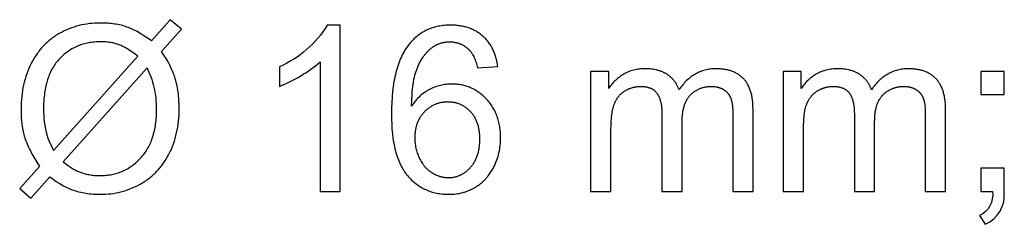
# Model space of a CAD drawing. Extents: x -1688 to 4003, y -1177 to 1245.
# Drawn here: x 185 to 221, y -1031 to -1024 of the extents above; entities that cross this region are included whole.
import ezdxf

# ---------------------------------------------------------------- set-up
doc = ezdxf.new("R2010")
doc.units = 0
doc.layers.add('WERKZEUGE', color=251, linetype='CONTINUOUS')

msp = doc.modelspace()

# ---------------------------------------------------------------- linework, layer by layer
at = {"layer": 'WERKZEUGE'}
for points in [[(190.056, -1024.772), (189.938, -1024.685), (189.823, -1024.605), (189.709, -1024.532), (189.653, -1024.498), (189.598, -1024.466), (189.542, -1024.435), (189.488, -1024.406), (189.434, -1024.378), (189.38, -1024.353), (189.327, -1024.329), (189.274, -1024.306), (189.222, -1024.286), (189.171, -1024.267), (189.119, -1024.249), (189.066, -1024.233), (189.012, -1024.217), (188.957, -1024.203), (188.9, -1024.19), (188.843, -1024.178), (188.785, -1024.167), (188.725, -1024.158), (188.665, -1024.149), (188.603, -1024.142), (188.541, -1024.136), (188.477, -1024.131), (188.412, -1024.127), (188.346, -1024.124), (188.212, -1024.122), (188.11, -1024.123), (188.01, -1024.127), (187.912, -1024.135), (187.814, -1024.145), (187.717, -1024.158), (187.622, -1024.174), (187.528, -1024.193), (187.435, -1024.215), (187.343, -1024.239), (187.252, -1024.267), (187.163, -1024.297), (187.075, -1024.331), (186.987, -1024.367), (186.901, -1024.406), (186.817, -1024.449), (186.733, -1024.494), (186.692, -1024.517), (186.651, -1024.542), (186.611, -1024.567), (186.571, -1024.592), (186.533, -1024.619), (186.494, -1024.646), (186.456, -1024.673), (186.419, -1024.702), (186.383, -1024.731), (186.347, -1024.76), (186.311, -1024.791), (186.276, -1024.822), (186.242, -1024.854), (186.208, -1024.886), (186.175, -1024.919), (186.143, -1024.953), (186.111, -1024.988), (186.079, -1025.023), (186.048, -1025.059), (186.018, -1025.096), (185.988, -1025.133), (185.959, -1025.171), (185.931, -1025.209), (185.903, -1025.249), (185.876, -1025.289), (185.849, -1025.329), (185.797, -1025.413), (185.747, -1025.499), (185.7, -1025.588), (185.656, -1025.679), (185.614, -1025.771), (185.575, -1025.866), (185.539, -1025.961), (185.506, -1026.059), (185.476, -1026.158), (185.449, -1026.258), (185.424, -1026.36), (185.403, -1026.464), (185.384, -1026.569), (185.368, -1026.676), (185.355, -1026.784), (185.345, -1026.894), (185.338, -1027.006), (185.334, -1027.119), (185.332, -1027.234), (185.334, -1027.383), (185.341, -1027.526), (185.351, -1027.664), (185.358, -1027.73), (185.366, -1027.796), (185.375, -1027.86), (185.385, -1027.923), (185.396, -1027.984), (185.408, -1028.044), (185.421, -1028.103), (185.436, -1028.16), (185.451, -1028.216), (185.467, -1028.271), (185.485, -1028.325), (185.505, -1028.381), (185.527, -1028.439), (185.551, -1028.498), (185.577, -1028.558), (185.606, -1028.619), (185.636, -1028.682), (185.669, -1028.747), (185.74, -1028.88), (185.819, -1029.018), (185.907, -1029.162), (186.003, -1029.312), (185.283, -1030.117), (185.688, -1030.461), (186.375, -1029.692), (186.491, -1029.775), (186.603, -1029.852), (186.711, -1029.921), (186.816, -1029.983), (186.867, -1030.012), (186.917, -1030.039), (186.966, -1030.064), (187.014, -1030.087), (187.061, -1030.108), (187.107, -1030.128), (187.153, -1030.146), (187.197, -1030.162), (187.255, -1030.182), (187.313, -1030.2), (187.373, -1030.217), (187.433, -1030.232), (187.494, -1030.247), (187.556, -1030.26), (187.618, -1030.271), (187.682, -1030.282), (187.746, -1030.291), (187.811, -1030.299), (187.877, -1030.306), (187.944, -1030.312), (188.012, -1030.316), (188.08, -1030.319), (188.15, -1030.321), (188.22, -1030.322), (188.314, -1030.32), (188.408, -1030.316), (188.5, -1030.309), (188.593, -1030.299), (188.684, -1030.286), (188.775, -1030.27), (188.866, -1030.251), (188.955, -1030.23), (189.044, -1030.205), (189.133, -1030.178), (189.22, -1030.148), (189.308, -1030.115), (189.394, -1030.079), (189.48, -1030.04), (189.565, -1029.998), (189.649, -1029.954), (189.691, -1029.93), (189.732, -1029.906), (189.773, -1029.882), (189.813, -1029.856), (189.852, -1029.83), (189.891, -1029.803), (189.929, -1029.776), (189.967, -1029.748), (190.004, -1029.719), (190.04, -1029.689), (190.076, -1029.659), (190.111, -1029.628), (190.146, -1029.597), (190.18, -1029.564), (190.214, -1029.531), (190.247, -1029.498), (190.279, -1029.463), (190.311, -1029.428), (190.342, -1029.393), (190.373, -1029.356), (190.403, -1029.319), (190.432, -1029.281), (190.461, -1029.243), (190.489, -1029.204), (190.517, -1029.164), (190.544, -1029.123), (190.57, -1029.082), (190.596, -1029.04), (190.646, -1028.954), (190.694, -1028.866), (190.739, -1028.775), (190.781, -1028.683), (190.821, -1028.589), (190.857, -1028.493), (190.89, -1028.396), (190.921, -1028.298), (190.949, -1028.198), (190.973, -1028.096), (190.995, -1027.993), (191.014, -1027.888), (191.03, -1027.781), (191.043, -1027.673), (191.053, -1027.564), (191.061, -1027.453), (191.065, -1027.34), (191.066, -1027.226), (191.064, -1027.068), (191.056, -1026.914), (191.05, -1026.839), (191.043, -1026.765), (191.035, -1026.691), (191.025, -1026.618), (191.015, -1026.547), (191.002, -1026.476), (190.989, -1026.407), (190.974, -1026.338), (190.958, -1026.27), (190.941, -1026.203), (190.923, -1026.137), (190.903, -1026.072), (190.886, -1026.023), (190.868, -1025.972), (190.849, -1025.921), (190.827, -1025.868), (190.804, -1025.814), (190.778, -1025.76), (190.752, -1025.704), (190.723, -1025.647), (190.66, -1025.531), (190.59, -1025.41), (190.513, -1025.285), (190.428, -1025.156), (191.148, -1024.346), (190.743, -1024.003)], [(202.612, -1025.692), (202.606, -1025.649), (202.6, -1025.606), (202.592, -1025.564), (202.584, -1025.522), (202.575, -1025.481), (202.566, -1025.44), (202.556, -1025.401), (202.545, -1025.361), (202.533, -1025.323), (202.521, -1025.285), (202.508, -1025.247), (202.494, -1025.21), (202.479, -1025.174), (202.464, -1025.138), (202.448, -1025.103), (202.432, -1025.068), (202.415, -1025.034), (202.397, -1025.001), (202.378, -1024.968), (202.358, -1024.936), (202.338, -1024.904), (202.318, -1024.873), (202.296, -1024.843), (202.274, -1024.813), (202.251, -1024.784), (202.227, -1024.755), (202.203, -1024.727), (202.178, -1024.7), (202.152, -1024.673), (202.125, -1024.647), (202.098, -1024.621), (202.07, -1024.596), (202.042, -1024.572), (202.013, -1024.548), (201.983, -1024.525), (201.953, -1024.503), (201.923, -1024.482), (201.892, -1024.461), (201.86, -1024.441), (201.828, -1024.422), (201.796, -1024.404), (201.763, -1024.387), (201.73, -1024.37), (201.696, -1024.354), (201.661, -1024.339), (201.626, -1024.325), (201.591, -1024.311), (201.555, -1024.298), (201.518, -1024.286), (201.481, -1024.275), (201.444, -1024.265), (201.406, -1024.255), (201.367, -1024.246), (201.328, -1024.238), (201.289, -1024.231), (201.249, -1024.224), (201.208, -1024.218), (201.167, -1024.213), (201.126, -1024.209), (201.084, -1024.205), (201.041, -1024.203), (200.998, -1024.201), (200.955, -1024.2), (200.911, -1024.199), (200.852, -1024.2), (200.794, -1024.202), (200.736, -1024.205), (200.68, -1024.21), (200.624, -1024.216), (200.569, -1024.223), (200.514, -1024.232), (200.461, -1024.242), (200.408, -1024.254), (200.356, -1024.266), (200.304, -1024.28), (200.254, -1024.296), (200.204, -1024.313), (200.155, -1024.331), (200.107, -1024.35), (200.059, -1024.371), (200.012, -1024.393), (199.966, -1024.417), (199.921, -1024.441), (199.877, -1024.468), (199.833, -1024.495), (199.79, -1024.524), (199.748, -1024.554), (199.706, -1024.586), (199.665, -1024.619), (199.625, -1024.653), (199.586, -1024.688), (199.548, -1024.725), (199.51, -1024.764), (199.473, -1024.803), (199.437, -1024.844), (199.402, -1024.886), (199.362, -1024.937), (199.324, -1024.989), (199.287, -1025.043), (199.251, -1025.099), (199.217, -1025.156), (199.183, -1025.216), (199.152, -1025.277), (199.121, -1025.34), (199.091, -1025.405), (199.063, -1025.472), (199.036, -1025.541), (199.01, -1025.612), (198.986, -1025.684), (198.963, -1025.759), (198.941, -1025.835), (198.92, -1025.913), (198.901, -1025.993), (198.882, -1026.075), (198.866, -1026.158), (198.85, -1026.244), (198.822, -1026.42), (198.8, -1026.604), (198.782, -1026.795), (198.77, -1026.994), (198.762, -1027.2), (198.76, -1027.414), (198.762, -1027.605), (198.769, -1027.789), (198.78, -1027.966), (198.796, -1028.136), (198.816, -1028.3), (198.828, -1028.379), (198.841, -1028.456), (198.855, -1028.532), (198.871, -1028.606), (198.887, -1028.678), (198.905, -1028.749), (198.923, -1028.818), (198.943, -1028.885), (198.964, -1028.95), (198.986, -1029.014), (199.01, -1029.076), (199.034, -1029.136), (199.06, -1029.195), (199.086, -1029.252), (199.114, -1029.307), (199.143, -1029.36), (199.173, -1029.412), (199.204, -1029.462), (199.237, -1029.51), (199.27, -1029.557), (199.305, -1029.602), (199.322, -1029.624), (199.34, -1029.645), (199.377, -1029.687), (199.414, -1029.727), (199.452, -1029.766), (199.491, -1029.804), (199.53, -1029.84), (199.57, -1029.875), (199.611, -1029.909), (199.652, -1029.941), (199.694, -1029.972), (199.736, -1030.002), (199.78, -1030.03), (199.824, -1030.058), (199.868, -1030.083), (199.914, -1030.108), (199.959, -1030.131), (200.006, -1030.153), (200.053, -1030.173), (200.101, -1030.192), (200.15, -1030.21), (200.199, -1030.227), (200.249, -1030.242), (200.299, -1030.256), (200.351, -1030.268), (200.402, -1030.28), (200.455, -1030.29), (200.508, -1030.298), (200.562, -1030.305), (200.617, -1030.311), (200.672, -1030.316), (200.728, -1030.319), (200.784, -1030.321), (200.841, -1030.322), (200.908, -1030.321), (200.975, -1030.318), (201.04, -1030.313), (201.104, -1030.306), (201.168, -1030.297), (201.23, -1030.286), (201.292, -1030.273), (201.353, -1030.258), (201.383, -1030.249), (201.413, -1030.24), (201.442, -1030.231), (201.471, -1030.221), (201.501, -1030.211), (201.53, -1030.2), (201.558, -1030.189), (201.587, -1030.177), (201.615, -1030.165), (201.643, -1030.152), (201.671, -1030.138), (201.698, -1030.125), (201.726, -1030.11), (201.753, -1030.095), (201.78, -1030.08), (201.807, -1030.064), (201.833, -1030.048), (201.859, -1030.031), (201.885, -1030.014), (201.91, -1029.996), (201.935, -1029.978), (201.96, -1029.96), (201.984, -1029.941), (202.008, -1029.921), (202.031, -1029.901), (202.055, -1029.881), (202.078, -1029.86), (202.1, -1029.839), (202.122, -1029.817), (202.144, -1029.795), (202.165, -1029.773), (202.186, -1029.75), (202.207, -1029.726), (202.228, -1029.703), (202.248, -1029.678), (202.267, -1029.654), (202.305, -1029.603), (202.342, -1029.55), (202.378, -1029.496), (202.412, -1029.44), (202.444, -1029.382), (202.475, -1029.322), (202.505, -1029.261), (202.532, -1029.2), (202.558, -1029.137), (202.582, -1029.075), (202.604, -1029.011), (202.624, -1028.947), (202.642, -1028.883), (202.658, -1028.817), (202.672, -1028.751), (202.684, -1028.685), (202.695, -1028.618), (202.703, -1028.55), (202.71, -1028.482), (202.715, -1028.413), (202.718, -1028.343), (202.719, -1028.273), (202.718, -1028.219), (202.717, -1028.167), (202.714, -1028.115), (202.711, -1028.063), (202.706, -1028.012), (202.7, -1027.962), (202.694, -1027.912), (202.686, -1027.863), (202.678, -1027.815), (202.668, -1027.767), (202.658, -1027.72), (202.646, -1027.673), (202.633, -1027.627), (202.62, -1027.582), (202.605, -1027.537), (202.589, -1027.493), (202.573, -1027.45), (202.555, -1027.407), (202.536, -1027.365), (202.517, -1027.323), (202.496, -1027.282), (202.474, -1027.242), (202.451, -1027.202), (202.428, -1027.163), (202.403, -1027.124), (202.377, -1027.086), (202.35, -1027.049), (202.323, -1027.012), (202.294, -1026.976), (202.264, -1026.941), (202.233, -1026.906), (202.201, -1026.872), (202.169, -1026.839), (202.136, -1026.806), (202.102, -1026.775), (202.069, -1026.745), (202.034, -1026.716), (202, -1026.688), (201.964, -1026.661), (201.929, -1026.635), (201.893, -1026.61), (201.857, -1026.586), (201.82, -1026.563), (201.782, -1026.542), (201.745, -1026.521), (201.707, -1026.502), (201.668, -1026.483), (201.629, -1026.466), (201.59, -1026.449), (201.55, -1026.434), (201.51, -1026.42), (201.469, -1026.406), (201.428, -1026.394), (201.386, -1026.383), (201.345, -1026.373), (201.302, -1026.364), (201.259, -1026.356), (201.216, -1026.349), (201.172, -1026.343), (201.128, -1026.339), (201.084, -1026.335), (201.039, -1026.332), (200.994, -1026.331), (200.948, -1026.33), (200.895, -1026.331), (200.843, -1026.333), (200.791, -1026.337), (200.739, -1026.342), (200.688, -1026.349), (200.637, -1026.358), (200.586, -1026.368), (200.536, -1026.379), (200.485, -1026.392), (200.436, -1026.407), (200.386, -1026.423), (200.337, -1026.441), (200.287, -1026.46), (200.239, -1026.48), (200.19, -1026.503), (200.142, -1026.526), (200.094, -1026.552), (200.048, -1026.579), (200.002, -1026.607), (199.957, -1026.638), (199.913, -1026.669), (199.87, -1026.703), (199.828, -1026.738), (199.787, -1026.775), (199.747, -1026.813), (199.708, -1026.853), (199.669, -1026.895), (199.632, -1026.938), (199.596, -1026.983), (199.56, -1027.03), (199.525, -1027.078), (199.492, -1027.128), (199.497, -1026.909), (199.508, -1026.704), (199.516, -1026.606), (199.525, -1026.511), (199.536, -1026.419), (199.548, -1026.331), (199.562, -1026.246), (199.577, -1026.164), (199.594, -1026.086), (199.612, -1026.01), (199.632, -1025.938), (199.653, -1025.869), (199.664, -1025.836), (199.676, -1025.804), (199.688, -1025.772), (199.7, -1025.741), (199.726, -1025.681), (199.753, -1025.623), (199.781, -1025.567), (199.81, -1025.512), (199.84, -1025.46), (199.871, -1025.409), (199.904, -1025.36), (199.937, -1025.313), (199.955, -1025.29), (199.972, -1025.267), (199.99, -1025.245), (200.008, -1025.224), (200.027, -1025.203), (200.045, -1025.182), (200.064, -1025.162), (200.084, -1025.142), (200.103, -1025.123), (200.123, -1025.104), (200.143, -1025.086), (200.164, -1025.068), (200.184, -1025.05), (200.205, -1025.033), (200.227, -1025.017), (200.265, -1024.989), (200.282, -1024.977), (200.299, -1024.966), (200.316, -1024.955), (200.334, -1024.944), (200.351, -1024.934), (200.369, -1024.924), (200.387, -1024.915), (200.405, -1024.906), (200.423, -1024.897), (200.441, -1024.889), (200.46, -1024.881), (200.479, -1024.874), (200.497, -1024.867), (200.516, -1024.86), (200.536, -1024.854), (200.555, -1024.848), (200.575, -1024.842), (200.594, -1024.837), (200.614, -1024.832), (200.634, -1024.828), (200.654, -1024.824), (200.675, -1024.82), (200.695, -1024.817), (200.716, -1024.814), (200.737, -1024.811), (200.758, -1024.809), (200.779, -1024.808), (200.801, -1024.806), (200.822, -1024.805), (200.844, -1024.805), (200.866, -1024.805), (200.893, -1024.805), (200.92, -1024.806), (200.947, -1024.807), (200.973, -1024.809), (200.999, -1024.812), (201.025, -1024.816), (201.051, -1024.82), (201.076, -1024.824), (201.101, -1024.829), (201.126, -1024.835), (201.15, -1024.842), (201.175, -1024.849), (201.199, -1024.857), (201.222, -1024.865), (201.246, -1024.874), (201.269, -1024.883), (201.292, -1024.893), (201.314, -1024.904), (201.337, -1024.916), (201.359, -1024.928), (201.38, -1024.94), (201.402, -1024.953), (201.423, -1024.967), (201.444, -1024.982), (201.465, -1024.997), (201.485, -1025.012), (201.505, -1025.029), (201.525, -1025.046), (201.545, -1025.063), (201.564, -1025.081), (201.583, -1025.1), (201.602, -1025.119), (201.613, -1025.132), (201.624, -1025.145), (201.635, -1025.158), (201.646, -1025.172), (201.656, -1025.187), (201.667, -1025.201), (201.677, -1025.217), (201.687, -1025.232), (201.697, -1025.249), (201.707, -1025.265), (201.716, -1025.282), (201.726, -1025.3), (201.744, -1025.337), (201.762, -1025.375), (201.779, -1025.415), (201.795, -1025.458), (201.811, -1025.502), (201.826, -1025.547), (201.841, -1025.595), (201.854, -1025.645), (201.868, -1025.696), (201.88, -1025.749)], [(189.565, -1025.324), (189.471, -1025.251), (189.379, -1025.185), (189.29, -1025.124), (189.205, -1025.069), (189.163, -1025.044), (189.122, -1025.021), (189.082, -1024.999), (189.043, -1024.978), (189.004, -1024.959), (188.966, -1024.941), (188.929, -1024.925), (188.893, -1024.911), (188.856, -1024.898), (188.819, -1024.885), (188.781, -1024.873), (188.742, -1024.863), (188.703, -1024.853), (188.662, -1024.844), (188.621, -1024.835), (188.579, -1024.828), (188.536, -1024.822), (188.493, -1024.816), (188.449, -1024.811), (188.404, -1024.807), (188.358, -1024.804), (188.311, -1024.802), (188.264, -1024.801), (188.216, -1024.8), (188.16, -1024.801), (188.105, -1024.803), (188.05, -1024.806), (187.997, -1024.81), (187.943, -1024.815), (187.891, -1024.822), (187.839, -1024.83), (187.787, -1024.838), (187.736, -1024.848), (187.686, -1024.86), (187.637, -1024.872), (187.588, -1024.886), (187.539, -1024.901), (187.491, -1024.917), (187.444, -1024.934), (187.398, -1024.952), (187.352, -1024.972), (187.306, -1024.993), (187.262, -1025.015), (187.217, -1025.038), (187.174, -1025.062), (187.131, -1025.088), (187.089, -1025.114), (187.047, -1025.142), (187.006, -1025.171), (186.965, -1025.201), (186.925, -1025.233), (186.886, -1025.265), (186.847, -1025.299), (186.809, -1025.334), (186.772, -1025.37), (186.735, -1025.408), (186.699, -1025.446), (186.664, -1025.486), (186.631, -1025.527), (186.598, -1025.569), (186.567, -1025.612), (186.536, -1025.657), (186.507, -1025.702), (186.479, -1025.749), (186.452, -1025.797), (186.427, -1025.846), (186.402, -1025.896), (186.379, -1025.948), (186.356, -1026), (186.335, -1026.054), (186.315, -1026.109), (186.296, -1026.165), (186.279, -1026.222), (186.262, -1026.281), (186.247, -1026.34), (186.232, -1026.401), (186.219, -1026.463), (186.207, -1026.526), (186.196, -1026.59), (186.187, -1026.656), (186.178, -1026.723), (186.171, -1026.79), (186.164, -1026.859), (186.159, -1026.929), (186.152, -1027.073), (186.15, -1027.222), (186.152, -1027.339), (186.156, -1027.452), (186.163, -1027.563), (186.173, -1027.67), (186.185, -1027.773), (186.201, -1027.874), (186.219, -1027.971), (186.229, -1028.018), (186.24, -1028.064), (186.249, -1028.099), (186.259, -1028.135), (186.27, -1028.171), (186.282, -1028.209), (186.295, -1028.248), (186.309, -1028.288), (186.341, -1028.37), (186.378, -1028.456), (186.419, -1028.547), (186.464, -1028.641), (186.514, -1028.739)], [(189.901, -1025.745), (186.862, -1029.148), (186.94, -1029.21), (187.016, -1029.267), (187.091, -1029.319), (187.128, -1029.344), (187.164, -1029.367), (187.201, -1029.389), (187.236, -1029.409), (187.272, -1029.429), (187.307, -1029.447), (187.341, -1029.464), (187.375, -1029.48), (187.409, -1029.495), (187.443, -1029.508), (187.486, -1029.524), (187.53, -1029.54), (187.575, -1029.554), (187.62, -1029.567), (187.665, -1029.579), (187.711, -1029.59), (187.758, -1029.6), (187.805, -1029.609), (187.852, -1029.617), (187.9, -1029.624), (187.948, -1029.63), (187.996, -1029.635), (188.045, -1029.638), (188.095, -1029.641), (188.145, -1029.642), (188.195, -1029.643), (188.251, -1029.642), (188.305, -1029.641), (188.36, -1029.637), (188.413, -1029.633), (188.466, -1029.628), (188.519, -1029.621), (188.57, -1029.613), (188.622, -1029.604), (188.672, -1029.593), (188.722, -1029.581), (188.771, -1029.569), (188.82, -1029.554), (188.868, -1029.539), (188.916, -1029.522), (188.963, -1029.505), (189.009, -1029.486), (189.055, -1029.465), (189.1, -1029.444), (189.144, -1029.421), (189.188, -1029.397), (189.232, -1029.372), (189.274, -1029.345), (189.316, -1029.318), (189.358, -1029.289), (189.399, -1029.259), (189.439, -1029.227), (189.478, -1029.195), (189.518, -1029.161), (189.556, -1029.126), (189.594, -1029.089), (189.631, -1029.052), (189.668, -1029.013), (189.703, -1028.973), (189.738, -1028.932), (189.771, -1028.891), (189.804, -1028.848), (189.835, -1028.804), (189.865, -1028.759), (189.894, -1028.713), (189.922, -1028.667), (189.948, -1028.619), (189.974, -1028.57), (189.998, -1028.52), (190.021, -1028.469), (190.044, -1028.418), (190.065, -1028.365), (190.084, -1028.311), (190.103, -1028.256), (190.121, -1028.201), (190.137, -1028.144), (190.152, -1028.086), (190.167, -1028.028), (190.18, -1027.968), (190.192, -1027.907), (190.202, -1027.846), (190.212, -1027.783), (190.221, -1027.719), (190.228, -1027.655), (190.234, -1027.589), (190.239, -1027.523), (190.246, -1027.386), (190.248, -1027.246), (190.247, -1027.141), (190.243, -1027.037), (190.236, -1026.934), (190.227, -1026.833), (190.214, -1026.734), (190.199, -1026.636), (190.182, -1026.54), (190.161, -1026.446), (190.138, -1026.353), (190.113, -1026.261), (190.084, -1026.171), (190.053, -1026.083), (190.019, -1025.996), (189.982, -1025.911), (189.943, -1025.827)], [(206.641, -1026.486), (206.641, -1025.876), (205.982, -1025.876), (205.982, -1030.22), (206.719, -1030.22), (206.719, -1027.966), (206.721, -1027.822), (206.726, -1027.687), (206.735, -1027.56), (206.741, -1027.5), (206.748, -1027.443), (206.756, -1027.387), (206.765, -1027.333), (206.775, -1027.282), (206.785, -1027.233), (206.797, -1027.186), (206.809, -1027.141), (206.823, -1027.099), (206.83, -1027.078), (206.837, -1027.058), (206.845, -1027.039), (206.853, -1027.019), (206.861, -1027), (206.869, -1026.982), (206.878, -1026.963), (206.887, -1026.945), (206.896, -1026.928), (206.906, -1026.91), (206.915, -1026.893), (206.926, -1026.876), (206.936, -1026.859), (206.947, -1026.843), (206.958, -1026.827), (206.969, -1026.812), (206.98, -1026.796), (206.992, -1026.781), (207.004, -1026.766), (207.017, -1026.752), (207.029, -1026.737), (207.042, -1026.724), (207.055, -1026.71), (207.069, -1026.697), (207.083, -1026.684), (207.097, -1026.671), (207.111, -1026.658), (207.126, -1026.646), (207.141, -1026.634), (207.156, -1026.623), (207.172, -1026.612), (207.187, -1026.601), (207.203, -1026.59), (207.22, -1026.58), (207.253, -1026.56), (207.286, -1026.541), (207.32, -1026.524), (207.355, -1026.508), (207.372, -1026.501), (207.389, -1026.493), (207.407, -1026.486), (207.424, -1026.48), (207.442, -1026.474), (207.46, -1026.468), (207.477, -1026.462), (207.495, -1026.457), (207.513, -1026.452), (207.531, -1026.447), (207.55, -1026.443), (207.568, -1026.439), (207.586, -1026.435), (207.605, -1026.432), (207.623, -1026.429), (207.642, -1026.426), (207.679, -1026.422), (207.717, -1026.419), (207.756, -1026.417), (207.794, -1026.416), (207.82, -1026.416), (207.845, -1026.417), (207.869, -1026.418), (207.893, -1026.42), (207.917, -1026.422), (207.94, -1026.425), (207.962, -1026.428), (207.985, -1026.431), (208.006, -1026.435), (208.028, -1026.44), (208.048, -1026.445), (208.069, -1026.451), (208.089, -1026.456), (208.108, -1026.463), (208.127, -1026.47), (208.146, -1026.477), (208.164, -1026.485), (208.182, -1026.494), (208.199, -1026.503), (208.216, -1026.512), (208.233, -1026.522), (208.248, -1026.532), (208.264, -1026.543), (208.279, -1026.554), (208.294, -1026.566), (208.301, -1026.572), (208.308, -1026.578), (208.315, -1026.584), (208.321, -1026.591), (208.328, -1026.597), (208.335, -1026.604), (208.341, -1026.611), (208.348, -1026.618), (208.36, -1026.632), (208.372, -1026.646), (208.383, -1026.661), (208.394, -1026.677), (208.405, -1026.693), (208.415, -1026.71), (208.425, -1026.727), (208.435, -1026.744), (208.444, -1026.762), (208.453, -1026.78), (208.462, -1026.799), (208.47, -1026.819), (208.478, -1026.839), (208.486, -1026.859), (208.493, -1026.88), (208.5, -1026.901), (208.506, -1026.923), (208.512, -1026.945), (208.518, -1026.968), (208.524, -1026.991), (208.529, -1027.015), (208.538, -1027.064), (208.546, -1027.115), (208.552, -1027.168), (208.557, -1027.222), (208.56, -1027.279), (208.563, -1027.337), (208.563, -1027.398), (208.563, -1030.22), (209.299, -1030.22), (209.299, -1027.696), (209.301, -1027.614), (209.304, -1027.534), (209.31, -1027.457), (209.314, -1027.42), (209.318, -1027.384), (209.323, -1027.348), (209.329, -1027.313), (209.335, -1027.278), (209.342, -1027.245), (209.349, -1027.212), (209.357, -1027.179), (209.366, -1027.148), (209.375, -1027.117), (209.385, -1027.087), (209.395, -1027.057), (209.406, -1027.029), (209.418, -1027.001), (209.43, -1026.973), (209.443, -1026.947), (209.456, -1026.921), (209.47, -1026.896), (209.484, -1026.872), (209.499, -1026.848), (209.515, -1026.825), (209.531, -1026.803), (209.548, -1026.781), (209.565, -1026.76), (209.583, -1026.74), (209.602, -1026.721), (209.621, -1026.702), (209.641, -1026.684), (209.66, -1026.666), (209.68, -1026.649), (209.7, -1026.633), (209.721, -1026.617), (209.742, -1026.602), (209.763, -1026.587), (209.785, -1026.573), (209.806, -1026.56), (209.829, -1026.547), (209.851, -1026.535), (209.874, -1026.523), (209.897, -1026.512), (209.92, -1026.502), (209.944, -1026.492), (209.968, -1026.483), (209.992, -1026.474), (210.016, -1026.466), (210.041, -1026.459), (210.066, -1026.452), (210.092, -1026.446), (210.117, -1026.44), (210.144, -1026.435), (210.17, -1026.431), (210.197, -1026.427), (210.223, -1026.423), (210.251, -1026.421), (210.278, -1026.419), (210.306, -1026.417), (210.334, -1026.416), (210.363, -1026.416), (210.394, -1026.416), (210.425, -1026.418), (210.456, -1026.42), (210.486, -1026.423), (210.515, -1026.428), (210.544, -1026.433), (210.558, -1026.436), (210.572, -1026.439), (210.586, -1026.442), (210.6, -1026.446), (210.614, -1026.449), (210.627, -1026.454), (210.641, -1026.458), (210.654, -1026.462), (210.667, -1026.467), (210.681, -1026.472), (210.694, -1026.477), (210.706, -1026.483), (210.719, -1026.488), (210.732, -1026.494), (210.744, -1026.5), (210.757, -1026.507), (210.769, -1026.513), (210.781, -1026.52), (210.793, -1026.527), (210.805, -1026.535), (210.816, -1026.542), (210.828, -1026.55), (210.839, -1026.558), (210.85, -1026.565), (210.861, -1026.574), (210.871, -1026.582), (210.881, -1026.59), (210.891, -1026.599), (210.901, -1026.607), (210.911, -1026.616), (210.92, -1026.625), (210.929, -1026.634), (210.938, -1026.643), (210.947, -1026.653), (210.955, -1026.662), (210.964, -1026.672), (210.972, -1026.682), (210.979, -1026.692), (210.987, -1026.702), (210.994, -1026.712), (211.001, -1026.723), (211.008, -1026.733), (211.015, -1026.744), (211.021, -1026.755), (211.027, -1026.766), (211.033, -1026.777), (211.039, -1026.789), (211.045, -1026.8), (211.05, -1026.812), (211.055, -1026.823), (211.06, -1026.835), (211.064, -1026.847), (211.069, -1026.86), (211.073, -1026.873), (211.077, -1026.886), (211.081, -1026.9), (211.089, -1026.929), (211.096, -1026.96), (211.102, -1026.993), (211.108, -1027.028), (211.113, -1027.065), (211.118, -1027.104), (211.122, -1027.144), (211.126, -1027.187), (211.131, -1027.278), (211.135, -1027.377), (211.136, -1027.483), (211.136, -1030.22), (211.868, -1030.22), (211.868, -1027.238), (211.867, -1027.147), (211.863, -1027.058), (211.856, -1026.973), (211.851, -1026.931), (211.846, -1026.89), (211.84, -1026.85), (211.834, -1026.811), (211.827, -1026.772), (211.819, -1026.734), (211.811, -1026.697), (211.801, -1026.661), (211.792, -1026.625), (211.781, -1026.59), (211.77, -1026.556), (211.758, -1026.523), (211.745, -1026.49), (211.732, -1026.459), (211.718, -1026.428), (211.704, -1026.397), (211.688, -1026.368), (211.672, -1026.339), (211.656, -1026.311), (211.638, -1026.284), (211.62, -1026.257), (211.602, -1026.231), (211.582, -1026.206), (211.562, -1026.182), (211.542, -1026.159), (211.52, -1026.136), (211.498, -1026.114), (211.476, -1026.092), (211.453, -1026.072), (211.429, -1026.052), (211.404, -1026.033), (211.379, -1026.014), (211.354, -1025.996), (211.328, -1025.979), (211.301, -1025.963), (211.274, -1025.947), (211.246, -1025.932), (211.218, -1025.918), (211.189, -1025.904), (211.159, -1025.891), (211.129, -1025.879), (211.098, -1025.867), (211.067, -1025.857), (211.035, -1025.846), (211.002, -1025.837), (210.969, -1025.828), (210.935, -1025.82), (210.901, -1025.813), (210.866, -1025.806), (210.831, -1025.8), (210.795, -1025.795), (210.758, -1025.791), (210.721, -1025.787), (210.683, -1025.784), (210.645, -1025.781), (210.606, -1025.779), (210.567, -1025.778), (210.526, -1025.778), (210.475, -1025.779), (210.424, -1025.781), (210.374, -1025.785), (210.325, -1025.79), (210.276, -1025.797), (210.228, -1025.805), (210.18, -1025.814), (210.133, -1025.826), (210.086, -1025.838), (210.04, -1025.852), (209.995, -1025.868), (209.951, -1025.885), (209.906, -1025.904), (209.863, -1025.924), (209.82, -1025.945), (209.778, -1025.968), (209.736, -1025.993), (209.695, -1026.019), (209.655, -1026.046), (209.615, -1026.075), (209.576, -1026.106), (209.537, -1026.138), (209.499, -1026.171), (209.462, -1026.206), (209.425, -1026.242), (209.389, -1026.28), (209.354, -1026.32), (209.319, -1026.36), (209.284, -1026.403), (209.251, -1026.447), (209.217, -1026.492), (209.185, -1026.539), (209.177, -1026.516), (209.168, -1026.494), (209.16, -1026.473), (209.15, -1026.451), (209.141, -1026.43), (209.131, -1026.409), (209.121, -1026.389), (209.11, -1026.369), (209.099, -1026.349), (209.088, -1026.329), (209.076, -1026.31), (209.064, -1026.291), (209.052, -1026.273), (209.039, -1026.254), (209.026, -1026.236), (209.013, -1026.219), (208.999, -1026.201), (208.985, -1026.184), (208.97, -1026.168), (208.955, -1026.151), (208.94, -1026.135), (208.925, -1026.119), (208.909, -1026.104), (208.892, -1026.089), (208.876, -1026.074), (208.859, -1026.059), (208.841, -1026.045), (208.824, -1026.031), (208.806, -1026.017), (208.787, -1026.004), (208.768, -1025.991), (208.749, -1025.978), (208.73, -1025.966), (208.71, -1025.954), (208.69, -1025.943), (208.669, -1025.931), (208.649, -1025.921), (208.627, -1025.91), (208.606, -1025.9), (208.584, -1025.891), (208.562, -1025.881), (208.539, -1025.873), (208.517, -1025.864), (208.493, -1025.856), (208.47, -1025.849), (208.446, -1025.841), (208.422, -1025.835), (208.397, -1025.828), (208.372, -1025.822), (208.347, -1025.816), (208.295, -1025.806), (208.243, -1025.798), (208.188, -1025.79), (208.133, -1025.785), (208.076, -1025.781), (208.018, -1025.779), (207.958, -1025.778), (207.904, -1025.779), (207.851, -1025.781), (207.799, -1025.785), (207.747, -1025.79), (207.696, -1025.797), (207.646, -1025.805), (207.597, -1025.815), (207.548, -1025.827), (207.5, -1025.839), (207.453, -1025.854), (207.406, -1025.87), (207.361, -1025.887), (207.316, -1025.906), (207.271, -1025.927), (207.228, -1025.949), (207.185, -1025.972), (207.143, -1025.997), (207.102, -1026.023), (207.062, -1026.049), (207.024, -1026.077), (206.986, -1026.106), (206.949, -1026.135), (206.914, -1026.166), (206.879, -1026.198), (206.846, -1026.23), (206.813, -1026.264), (206.782, -1026.298), (206.752, -1026.334), (206.722, -1026.37), (206.694, -1026.408), (206.667, -1026.446)], [(213.618, -1026.486), (213.618, -1025.876), (212.96, -1025.876), (212.96, -1030.22), (213.696, -1030.22), (213.696, -1027.966), (213.698, -1027.822), (213.704, -1027.687), (213.713, -1027.56), (213.719, -1027.5), (213.726, -1027.443), (213.734, -1027.387), (213.743, -1027.333), (213.752, -1027.282), (213.763, -1027.233), (213.774, -1027.186), (213.787, -1027.141), (213.8, -1027.099), (213.807, -1027.078), (213.815, -1027.058), (213.822, -1027.039), (213.83, -1027.019), (213.838, -1027), (213.847, -1026.982), (213.855, -1026.963), (213.864, -1026.945), (213.874, -1026.928), (213.883, -1026.91), (213.893, -1026.893), (213.903, -1026.876), (213.913, -1026.859), (213.924, -1026.843), (213.935, -1026.827), (213.946, -1026.812), (213.958, -1026.796), (213.97, -1026.781), (213.982, -1026.766), (213.994, -1026.752), (214.007, -1026.737), (214.02, -1026.724), (214.033, -1026.71), (214.047, -1026.697), (214.06, -1026.684), (214.074, -1026.671), (214.089, -1026.658), (214.103, -1026.646), (214.118, -1026.634), (214.134, -1026.623), (214.149, -1026.612), (214.165, -1026.601), (214.181, -1026.59), (214.197, -1026.58), (214.23, -1026.56), (214.264, -1026.541), (214.298, -1026.524), (214.332, -1026.508), (214.349, -1026.501), (214.367, -1026.493), (214.384, -1026.486), (214.402, -1026.48), (214.419, -1026.474), (214.437, -1026.468), (214.455, -1026.462), (214.473, -1026.457), (214.491, -1026.452), (214.509, -1026.447), (214.527, -1026.443), (214.545, -1026.439), (214.564, -1026.435), (214.582, -1026.432), (214.601, -1026.429), (214.619, -1026.426), (214.657, -1026.422), (214.695, -1026.419), (214.733, -1026.417), (214.772, -1026.416), (214.797, -1026.416), (214.822, -1026.417), (214.847, -1026.418), (214.871, -1026.42), (214.894, -1026.422), (214.917, -1026.425), (214.94, -1026.428), (214.962, -1026.431), (214.984, -1026.435), (215.005, -1026.44), (215.026, -1026.445), (215.046, -1026.451), (215.066, -1026.456), (215.086, -1026.463), (215.105, -1026.47), (215.124, -1026.477), (215.142, -1026.485), (215.16, -1026.494), (215.177, -1026.503), (215.194, -1026.512), (215.21, -1026.522), (215.226, -1026.532), (215.241, -1026.543), (215.257, -1026.554), (215.271, -1026.566), (215.278, -1026.572), (215.285, -1026.578), (215.292, -1026.584), (215.299, -1026.591), (215.306, -1026.597), (215.312, -1026.604), (215.319, -1026.611), (215.325, -1026.618), (215.337, -1026.632), (215.349, -1026.646), (215.361, -1026.661), (215.372, -1026.677), (215.383, -1026.693), (215.393, -1026.71), (215.403, -1026.727), (215.413, -1026.744), (215.422, -1026.762), (215.431, -1026.78), (215.44, -1026.799), (215.448, -1026.819), (215.456, -1026.839), (215.463, -1026.859), (215.47, -1026.88), (215.477, -1026.901), (215.484, -1026.923), (215.49, -1026.945), (215.496, -1026.968), (215.501, -1026.991), (215.506, -1027.015), (215.515, -1027.064), (215.523, -1027.115), (215.53, -1027.168), (215.534, -1027.222), (215.538, -1027.279), (215.54, -1027.337), (215.541, -1027.398), (215.541, -1030.22), (216.277, -1030.22), (216.277, -1027.696), (216.278, -1027.614), (216.282, -1027.534), (216.288, -1027.457), (216.291, -1027.42), (216.296, -1027.384), (216.301, -1027.348), (216.307, -1027.313), (216.313, -1027.278), (216.32, -1027.245), (216.327, -1027.212), (216.335, -1027.179), (216.343, -1027.148), (216.353, -1027.117), (216.362, -1027.087), (216.373, -1027.057), (216.384, -1027.029), (216.395, -1027.001), (216.407, -1026.973), (216.42, -1026.947), (216.433, -1026.921), (216.447, -1026.896), (216.462, -1026.872), (216.477, -1026.848), (216.492, -1026.825), (216.509, -1026.803), (216.526, -1026.781), (216.543, -1026.76), (216.561, -1026.74), (216.58, -1026.721), (216.599, -1026.702), (216.618, -1026.684), (216.638, -1026.666), (216.658, -1026.649), (216.678, -1026.633), (216.699, -1026.617), (216.719, -1026.602), (216.741, -1026.587), (216.762, -1026.573), (216.784, -1026.56), (216.806, -1026.547), (216.828, -1026.535), (216.851, -1026.523), (216.874, -1026.512), (216.898, -1026.502), (216.921, -1026.492), (216.945, -1026.483), (216.969, -1026.474), (216.994, -1026.466), (217.019, -1026.459), (217.044, -1026.452), (217.069, -1026.446), (217.095, -1026.44), (217.121, -1026.435), (217.147, -1026.431), (217.174, -1026.427), (217.201, -1026.423), (217.228, -1026.421), (217.256, -1026.419), (217.284, -1026.417), (217.312, -1026.416), (217.34, -1026.416), (217.372, -1026.416), (217.403, -1026.418), (217.433, -1026.42), (217.463, -1026.423), (217.492, -1026.428), (217.521, -1026.433), (217.536, -1026.436), (217.55, -1026.439), (217.564, -1026.442), (217.578, -1026.446), (217.591, -1026.449), (217.605, -1026.454), (217.618, -1026.458), (217.632, -1026.462), (217.645, -1026.467), (217.658, -1026.472), (217.671, -1026.477), (217.684, -1026.483), (217.697, -1026.488), (217.709, -1026.494), (217.722, -1026.5), (217.734, -1026.507), (217.746, -1026.513), (217.758, -1026.52), (217.77, -1026.527), (217.782, -1026.535), (217.794, -1026.542), (217.805, -1026.55), (217.816, -1026.558), (217.827, -1026.565), (217.838, -1026.574), (217.849, -1026.582), (217.859, -1026.59), (217.869, -1026.599), (217.879, -1026.607), (217.888, -1026.616), (217.898, -1026.625), (217.907, -1026.634), (217.916, -1026.643), (217.924, -1026.653), (217.933, -1026.662), (217.941, -1026.672), (217.949, -1026.682), (217.957, -1026.692), (217.964, -1026.702), (217.972, -1026.712), (217.979, -1026.723), (217.986, -1026.733), (217.992, -1026.744), (217.999, -1026.755), (218.005, -1026.766), (218.011, -1026.777), (218.017, -1026.789), (218.022, -1026.8), (218.027, -1026.812), (218.032, -1026.823), (218.037, -1026.835), (218.042, -1026.847), (218.046, -1026.86), (218.05, -1026.873), (218.055, -1026.886), (218.059, -1026.9), (218.066, -1026.929), (218.073, -1026.96), (218.08, -1026.993), (218.085, -1027.028), (218.091, -1027.065), (218.095, -1027.104), (218.1, -1027.144), (218.103, -1027.187), (218.109, -1027.278), (218.112, -1027.377), (218.113, -1027.483), (218.113, -1030.22), (218.845, -1030.22), (218.845, -1027.238), (218.844, -1027.147), (218.84, -1027.058), (218.833, -1026.973), (218.829, -1026.931), (218.824, -1026.89), (218.818, -1026.85), (218.812, -1026.811), (218.804, -1026.772), (218.797, -1026.734), (218.788, -1026.697), (218.779, -1026.661), (218.769, -1026.625), (218.759, -1026.59), (218.747, -1026.556), (218.735, -1026.523), (218.723, -1026.49), (218.71, -1026.459), (218.696, -1026.428), (218.681, -1026.397), (218.666, -1026.368), (218.65, -1026.339), (218.633, -1026.311), (218.616, -1026.284), (218.598, -1026.257), (218.579, -1026.231), (218.56, -1026.206), (218.54, -1026.182), (218.519, -1026.159), (218.498, -1026.136), (218.476, -1026.114), (218.453, -1026.092), (218.43, -1026.072), (218.406, -1026.052), (218.382, -1026.033), (218.357, -1026.014), (218.331, -1025.996), (218.305, -1025.979), (218.279, -1025.963), (218.251, -1025.947), (218.224, -1025.932), (218.195, -1025.918), (218.166, -1025.904), (218.136, -1025.891), (218.106, -1025.879), (218.076, -1025.867), (218.044, -1025.857), (218.012, -1025.846), (217.98, -1025.837), (217.947, -1025.828), (217.913, -1025.82), (217.879, -1025.813), (217.844, -1025.806), (217.808, -1025.8), (217.772, -1025.795), (217.736, -1025.791), (217.699, -1025.787), (217.661, -1025.784), (217.622, -1025.781), (217.584, -1025.779), (217.544, -1025.778), (217.504, -1025.778), (217.453, -1025.779), (217.402, -1025.781), (217.352, -1025.785), (217.302, -1025.79), (217.253, -1025.797), (217.205, -1025.805), (217.157, -1025.814), (217.11, -1025.826), (217.064, -1025.838), (217.018, -1025.852), (216.973, -1025.868), (216.928, -1025.885), (216.884, -1025.904), (216.841, -1025.924), (216.798, -1025.945), (216.755, -1025.968), (216.714, -1025.993), (216.673, -1026.019), (216.632, -1026.046), (216.593, -1026.075), (216.553, -1026.106), (216.515, -1026.138), (216.477, -1026.171), (216.44, -1026.206), (216.403, -1026.242), (216.367, -1026.28), (216.331, -1026.32), (216.296, -1026.36), (216.262, -1026.403), (216.228, -1026.447), (216.195, -1026.492), (216.162, -1026.539), (216.154, -1026.516), (216.146, -1026.494), (216.137, -1026.473), (216.128, -1026.451), (216.118, -1026.43), (216.108, -1026.409), (216.098, -1026.389), (216.088, -1026.369), (216.077, -1026.349), (216.065, -1026.329), (216.054, -1026.31), (216.042, -1026.291), (216.029, -1026.273), (216.017, -1026.254), (216.004, -1026.236), (215.99, -1026.219), (215.976, -1026.201), (215.962, -1026.184), (215.948, -1026.168), (215.933, -1026.151), (215.918, -1026.135), (215.902, -1026.119), (215.886, -1026.104), (215.87, -1026.089), (215.853, -1026.074), (215.836, -1026.059), (215.819, -1026.045), (215.801, -1026.031), (215.783, -1026.017), (215.765, -1026.004), (215.746, -1025.991), (215.727, -1025.978), (215.707, -1025.966), (215.688, -1025.954), (215.667, -1025.943), (215.647, -1025.931), (215.626, -1025.921), (215.605, -1025.91), (215.583, -1025.9), (215.562, -1025.891), (215.539, -1025.881), (215.517, -1025.873), (215.494, -1025.864), (215.471, -1025.856), (215.447, -1025.849), (215.423, -1025.841), (215.399, -1025.835), (215.375, -1025.828), (215.35, -1025.822), (215.324, -1025.816), (215.273, -1025.806), (215.22, -1025.798), (215.166, -1025.79), (215.11, -1025.785), (215.053, -1025.781), (214.995, -1025.779), (214.935, -1025.778), (214.882, -1025.779), (214.829, -1025.781), (214.776, -1025.785), (214.725, -1025.79), (214.674, -1025.797), (214.624, -1025.805), (214.574, -1025.815), (214.525, -1025.827), (214.477, -1025.839), (214.43, -1025.854), (214.384, -1025.87), (214.338, -1025.887), (214.293, -1025.906), (214.249, -1025.927), (214.205, -1025.949), (214.162, -1025.972), (214.121, -1025.997), (214.08, -1026.023), (214.04, -1026.049), (214.001, -1026.077), (213.963, -1026.106), (213.927, -1026.135), (213.891, -1026.166), (213.857, -1026.198), (213.823, -1026.23), (213.791, -1026.264), (213.759, -1026.298), (213.729, -1026.334), (213.7, -1026.37), (213.672, -1026.408), (213.645, -1026.446)], [(220.13, -1026.715), (220.968, -1026.715), (220.968, -1025.876), (220.13, -1025.876)], [(199.606, -1028.277), (199.607, -1028.324), (199.609, -1028.372), (199.612, -1028.418), (199.616, -1028.465), (199.622, -1028.511), (199.629, -1028.558), (199.637, -1028.603), (199.647, -1028.649), (199.657, -1028.694), (199.669, -1028.74), (199.683, -1028.784), (199.697, -1028.829), (199.713, -1028.873), (199.73, -1028.918), (199.748, -1028.961), (199.768, -1029.005), (199.788, -1029.048), (199.81, -1029.089), (199.833, -1029.129), (199.857, -1029.168), (199.881, -1029.206), (199.894, -1029.224), (199.907, -1029.242), (199.92, -1029.26), (199.934, -1029.277), (199.948, -1029.294), (199.962, -1029.311), (199.976, -1029.328), (199.99, -1029.344), (200.005, -1029.359), (200.02, -1029.375), (200.035, -1029.39), (200.051, -1029.405), (200.067, -1029.419), (200.083, -1029.433), (200.099, -1029.447), (200.115, -1029.461), (200.132, -1029.474), (200.149, -1029.487), (200.166, -1029.499), (200.184, -1029.511), (200.202, -1029.523), (200.22, -1029.535), (200.256, -1029.557), (200.293, -1029.577), (200.33, -1029.596), (200.367, -1029.614), (200.404, -1029.631), (200.442, -1029.646), (200.46, -1029.652), (200.479, -1029.659), (200.498, -1029.665), (200.517, -1029.671), (200.536, -1029.677), (200.555, -1029.682), (200.575, -1029.687), (200.594, -1029.691), (200.613, -1029.695), (200.633, -1029.699), (200.652, -1029.702), (200.671, -1029.705), (200.691, -1029.708), (200.71, -1029.71), (200.73, -1029.712), (200.75, -1029.714), (200.77, -1029.715), (200.789, -1029.716), (200.809, -1029.716), (200.829, -1029.717), (200.858, -1029.716), (200.887, -1029.715), (200.915, -1029.713), (200.944, -1029.711), (200.972, -1029.707), (200.999, -1029.703), (201.027, -1029.699), (201.054, -1029.693), (201.081, -1029.687), (201.108, -1029.68), (201.134, -1029.672), (201.16, -1029.664), (201.186, -1029.655), (201.212, -1029.645), (201.237, -1029.634), (201.263, -1029.623), (201.288, -1029.61), (201.312, -1029.598), (201.337, -1029.584), (201.361, -1029.57), (201.385, -1029.555), (201.408, -1029.539), (201.432, -1029.522), (201.455, -1029.505), (201.478, -1029.487), (201.5, -1029.468), (201.523, -1029.449), (201.545, -1029.429), (201.567, -1029.408), (201.588, -1029.386), (201.61, -1029.363), (201.631, -1029.34), (201.651, -1029.317), (201.671, -1029.292), (201.691, -1029.267), (201.709, -1029.242), (201.727, -1029.216), (201.745, -1029.19), (201.761, -1029.163), (201.777, -1029.135), (201.793, -1029.107), (201.808, -1029.079), (201.822, -1029.05), (201.835, -1029.02), (201.848, -1028.99), (201.86, -1028.959), (201.871, -1028.928), (201.882, -1028.897), (201.892, -1028.864), (201.902, -1028.832), (201.911, -1028.798), (201.919, -1028.765), (201.926, -1028.73), (201.933, -1028.695), (201.94, -1028.66), (201.945, -1028.624), (201.95, -1028.588), (201.954, -1028.551), (201.958, -1028.513), (201.961, -1028.475), (201.963, -1028.437), (201.965, -1028.398), (201.966, -1028.318), (201.965, -1028.241), (201.963, -1028.204), (201.961, -1028.167), (201.958, -1028.13), (201.954, -1028.094), (201.95, -1028.058), (201.945, -1028.023), (201.94, -1027.989), (201.934, -1027.955), (201.927, -1027.922), (201.92, -1027.889), (201.911, -1027.856), (201.903, -1027.824), (201.893, -1027.793), (201.883, -1027.762), (201.873, -1027.732), (201.861, -1027.702), (201.849, -1027.673), (201.837, -1027.644), (201.823, -1027.615), (201.81, -1027.588), (201.795, -1027.56), (201.78, -1027.534), (201.764, -1027.507), (201.747, -1027.482), (201.73, -1027.457), (201.712, -1027.432), (201.694, -1027.408), (201.675, -1027.384), (201.655, -1027.361), (201.635, -1027.338), (201.614, -1027.316), (201.593, -1027.295), (201.571, -1027.274), (201.549, -1027.254), (201.527, -1027.235), (201.505, -1027.217), (201.482, -1027.199), (201.458, -1027.182), (201.435, -1027.165), (201.411, -1027.15), (201.387, -1027.135), (201.362, -1027.12), (201.337, -1027.107), (201.312, -1027.094), (201.287, -1027.081), (201.261, -1027.07), (201.234, -1027.059), (201.208, -1027.049), (201.181, -1027.039), (201.154, -1027.031), (201.126, -1027.023), (201.098, -1027.015), (201.07, -1027.009), (201.041, -1027.003), (201.012, -1026.998), (200.983, -1026.993), (200.953, -1026.989), (200.924, -1026.986), (200.893, -1026.984), (200.863, -1026.982), (200.832, -1026.981), (200.8, -1026.98), (200.769, -1026.981), (200.739, -1026.982), (200.708, -1026.984), (200.678, -1026.986), (200.648, -1026.989), (200.619, -1026.993), (200.589, -1026.998), (200.56, -1027.003), (200.532, -1027.009), (200.503, -1027.015), (200.475, -1027.023), (200.448, -1027.031), (200.42, -1027.039), (200.393, -1027.049), (200.366, -1027.059), (200.339, -1027.07), (200.313, -1027.081), (200.287, -1027.094), (200.261, -1027.107), (200.236, -1027.12), (200.211, -1027.135), (200.186, -1027.15), (200.161, -1027.165), (200.137, -1027.182), (200.113, -1027.199), (200.09, -1027.217), (200.066, -1027.235), (200.043, -1027.254), (200.02, -1027.274), (199.998, -1027.295), (199.976, -1027.316), (199.954, -1027.338), (199.932, -1027.361), (199.912, -1027.384), (199.892, -1027.407), (199.872, -1027.431), (199.854, -1027.456), (199.836, -1027.48), (199.818, -1027.506), (199.802, -1027.531), (199.786, -1027.557), (199.771, -1027.584), (199.756, -1027.611), (199.742, -1027.638), (199.729, -1027.666), (199.716, -1027.694), (199.704, -1027.723), (199.693, -1027.752), (199.683, -1027.781), (199.673, -1027.811), (199.664, -1027.842), (199.655, -1027.873), (199.647, -1027.904), (199.64, -1027.936), (199.634, -1027.968), (199.628, -1028), (199.623, -1028.034), (199.618, -1028.067), (199.615, -1028.101), (199.612, -1028.135), (199.609, -1028.17), (199.608, -1028.205), (199.607, -1028.241)]]:
    msp.add_lwpolyline(points, close=True, dxfattribs=at)
for points in [[(196.171, -1025.528), (196.171, -1030.22), (196.907, -1030.22), (196.907, -1024.199), (196.432, -1024.199, -0.155608), (194.698, -1025.704), (194.698, -1026.416, 0.086497)], [(220.968, -1030.22), (220.968, -1029.381), (220.13, -1029.381), (220.13, -1030.22), (220.547, -1030.22, -0.331466), (220.081, -1031.091), (220.285, -1031.406, 0.338394)]]:
    msp.add_lwpolyline(points, format="xyb", close=True, dxfattribs=at)

doc.saveas('drawing.dxf')
